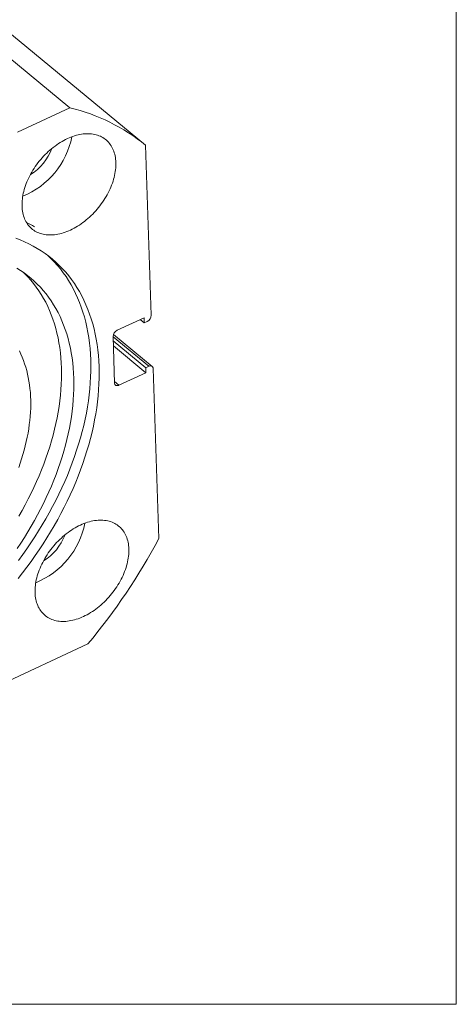
# Model space of a CAD drawing. Units: millimetres. Extents: x 8 to 405, y 9 to 290.
# Drawn here: x 363 to 405, y 9 to 102 of the extents above; entities that cross this region are included whole.
import ezdxf

# ---------------------------------------------------------------- set-up
doc = ezdxf.new("R2010")
doc.units = ezdxf.units.MM

msp = doc.modelspace()

# ---------------------------------------------------------------- linework, layer by layer
at = {"color": 7, "linetype": 'Continuous', "lineweight": 0}
for p in [(404.615, 290.152), (7.575, 8.616)]:
    msp.add_line(p, (404.615, 8.616), dxfattribs=at)
at = {"color": 7, "linetype": 'Continuous', "lineweight": 15}
for p, q in [((367.932, 93.775), (348.586, 109.763)), ((375.111, 90.232), (355.764, 106.22)), ((362.947, 91.456), (367.932, 93.775)), ((375.113, 90.23), (375.657, 74.073)), ((374.966, 73.832), (372.416, 72.645)), ((374.982, 73.358), (374.61, 73.666)), ((374.982, 73.358), (374.966, 73.832)), ((375.266, 73.49), (374.982, 73.358)), ((372.024, 72.062), (372.173, 67.641)), ((375.741, 69.217), (372.061, 72.258)), ((375.126, 69.095), (372.038, 71.646)), ((375.142, 68.621), (372.054, 71.173)), ((375.126, 69.095), (375.409, 69.227)), ((372.591, 67.434), (375.142, 68.621)), ((375.142, 68.621), (375.126, 69.095)), ((375.827, 69.02), (376.371, 52.863)), ((369.647, 42.849), (353.078, 35.141))]:
    msp.add_line(p, q, dxfattribs=at)
at = {"color": 8, "linetype": 'Continuous', "lineweight": 15}
for p, q in [((375.409, 69.227), (372.026, 72.023)), ((372.168, 67.784), (372.591, 67.434))]:
    msp.add_line(p, q, dxfattribs=at)
at = {"color": 7, "linetype": 'Continuous', "lineweight": 15, "flags": 128}
for points in [[(363.384, 84.442), (363.382, 84.61), (363.386, 84.78), (363.396, 84.953), (363.414, 85.129), (363.437, 85.306), (363.468, 85.486), (363.504, 85.667), (363.547, 85.849), (363.597, 86.032), (363.652, 86.215), (363.714, 86.399), (363.781, 86.584), (363.855, 86.768), (363.935, 86.952), (364.02, 87.135), (364.111, 87.317), (364.207, 87.498), (364.308, 87.678), (364.415, 87.856), (364.527, 88.032), (364.644, 88.206), (364.765, 88.377), (364.891, 88.546), (365.021, 88.711), (365.156, 88.874), (365.294, 89.032), (365.436, 89.188), (365.581, 89.339), (365.73, 89.486), (365.882, 89.629), (366.037, 89.767), (366.194, 89.9), (366.354, 90.029), (366.516, 90.152), (366.68, 90.27), (366.846, 90.382), (367.013, 90.489), (367.181, 90.59), (367.351, 90.685), (367.521, 90.774), (367.691, 90.856), (367.862, 90.932), (368.032, 91.002), (368.203, 91.065), (368.372, 91.121), (368.542, 91.171), (368.71, 91.214), (368.876, 91.25), (369.041, 91.279), (369.205, 91.301), (369.366, 91.316), (369.525, 91.324), (369.682, 91.325), (369.836, 91.318), (369.987, 91.305), (370.135, 91.285), (370.28, 91.257), (370.421, 91.223), (370.558, 91.182), (370.691, 91.134), (370.82, 91.079), (370.945, 91.018), (371.065, 90.949), (371.18, 90.875), (371.29, 90.794), (371.396, 90.707), (371.496, 90.613), (371.59, 90.514), (371.68, 90.408), (371.763, 90.297), (371.841, 90.181), (371.913, 90.058), (371.979, 89.931), (372.039, 89.799), (372.093, 89.662), (372.14, 89.52), (372.181, 89.374), (372.216, 89.224), (372.244, 89.07), (372.266, 88.912), (372.282, 88.75), (372.29, 88.585), (372.293, 88.418), (372.289, 88.247), (372.278, 88.074), (372.261, 87.898), (372.237, 87.721), (372.207, 87.541), (372.17, 87.361), (372.127, 87.179), (372.078, 86.996), (372.022, 86.812), (371.961, 86.628), (371.893, 86.443), (371.819, 86.259), (371.74, 86.075), (371.655, 85.892), (371.564, 85.71), (371.467, 85.529), (371.366, 85.349), (371.259, 85.171), (371.147, 84.995), (371.031, 84.821), (370.909, 84.65), (370.783, 84.482), (370.653, 84.316), (370.519, 84.154), (370.381, 83.995), (370.239, 83.84), (370.093, 83.688), (369.944, 83.541), (369.792, 83.399), (369.637, 83.26), (369.48, 83.127), (369.32, 82.999), (369.158, 82.875), (368.994, 82.757), (368.829, 82.645), (368.661, 82.538), (368.493, 82.437), (368.324, 82.342), (368.154, 82.254), (367.983, 82.171), (367.813, 82.095), (367.642, 82.025), (367.472, 81.962), (367.302, 81.906), (367.133, 81.856), (366.965, 81.813), (366.798, 81.777), (366.633, 81.748), (366.469, 81.726), (366.308, 81.711), (366.149, 81.703), (365.992, 81.703), (365.838, 81.709), (365.687, 81.722), (365.539, 81.742), (365.395, 81.77), (365.254, 81.804), (365.117, 81.845), (364.983, 81.893), (364.854, 81.948), (364.73, 82.01), (364.61, 82.078), (364.494, 82.152), (364.384, 82.233), (364.279, 82.321), (364.179, 82.414), (364.084, 82.514), (363.995, 82.619), (363.911, 82.73), (363.833, 82.847), (363.761, 82.969), (363.695, 83.096), (363.635, 83.228), (363.582, 83.365), (363.534, 83.507), (363.493, 83.653), (363.458, 83.803), (363.43, 83.957), (363.408, 84.115), (363.393, 84.277), (363.384, 84.442)], [(362.789, 81.39), (363.216, 81.228), (363.633, 81.052), (364.041, 80.86), (364.439, 80.654), (364.827, 80.433), (365.204, 80.198), (365.571, 79.948), (365.926, 79.685), (366.271, 79.407), (366.604, 79.116), (366.926, 78.812), (367.235, 78.494), (367.533, 78.162), (367.818, 77.819), (368.091, 77.462), (368.352, 77.093), (368.599, 76.712), (368.833, 76.319), (369.055, 75.914), (369.262, 75.499), (369.457, 75.072), (369.638, 74.634), (369.805, 74.186), (369.958, 73.728), (370.098, 73.26), (370.223, 72.782), (370.334, 72.296), (370.432, 71.8), (370.514, 71.296), (370.583, 70.784), (370.637, 70.264), (370.677, 69.736), (370.702, 69.202), (370.713, 68.661), (370.709, 68.113), (370.691, 67.559), (370.659, 67), (370.612, 66.436), (370.551, 65.867), (370.475, 65.293), (370.385, 64.715), (370.281, 64.134), (370.163, 63.55), (370.031, 62.962), (369.884, 62.372), (369.724, 61.78), (369.55, 61.187), (369.363, 60.592), (369.162, 59.997), (368.947, 59.401), (368.719, 58.805), (368.479, 58.209), (368.225, 57.614), (367.958, 57.021), (367.679, 56.429), (367.388, 55.839), (367.084, 55.252), (366.769, 54.667), (366.441, 54.086), (366.103, 53.508), (365.752, 52.934), (365.391, 52.365), (365.019, 51.801), (364.637, 51.242), (364.244, 50.688), (363.841, 50.14), (363.429, 49.599), (363.007, 49.064)], [(365.805, 79.777), (365.813, 79.77), (366.134, 79.466), (366.444, 79.148), (366.742, 78.816), (367.027, 78.473), (367.3, 78.116), (367.56, 77.747), (367.807, 77.366), (368.042, 76.973), (368.263, 76.568), (368.471, 76.153), (368.666, 75.726), (368.846, 75.288), (369.014, 74.84), (369.167, 74.382), (369.306, 73.914), (369.432, 73.436), (369.543, 72.95), (369.64, 72.454), (369.723, 71.95), (369.791, 71.438), (369.846, 70.918), (369.885, 70.39), (369.911, 69.856), (369.922, 69.315), (369.918, 68.767), (369.9, 68.213), (369.868, 67.654), (369.821, 67.09), (369.759, 66.521), (369.684, 65.947), (369.594, 65.369), (369.49, 64.788), (369.372, 64.204), (369.239, 63.616), (369.093, 63.026), (368.933, 62.434), (368.759, 61.841), (368.571, 61.246), (368.37, 60.651), (368.156, 60.055), (367.928, 59.459), (367.687, 58.863), (367.433, 58.268), (367.167, 57.675), (366.888, 57.083), (366.596, 56.493), (366.293, 55.906), (365.977, 55.321), (365.65, 54.74), (365.311, 54.162), (364.961, 53.588), (364.6, 53.019), (364.228, 52.455), (363.845, 51.896), (363.453, 51.342), (363.05, 50.794)], [(362.931, 51.912), (363.28, 52.435), (363.618, 52.962), (363.946, 53.494), (364.264, 54.03), (364.571, 54.569), (364.868, 55.111), (365.153, 55.656), (365.426, 56.204), (365.689, 56.753), (365.939, 57.304), (366.178, 57.856), (366.405, 58.409), (366.62, 58.963), (366.822, 59.517), (367.012, 60.07), (367.189, 60.623), (367.354, 61.174), (367.506, 61.725), (367.645, 62.273), (367.771, 62.819), (367.884, 63.363), (367.983, 63.904), (368.07, 64.441), (368.143, 64.975), (368.203, 65.505), (368.249, 66.03), (368.282, 66.55), (368.301, 67.066), (368.307, 67.576), (368.3, 68.08), (368.279, 68.577), (368.245, 69.069), (368.197, 69.553), (368.136, 70.03), (368.061, 70.5), (367.973, 70.962), (367.872, 71.415), (367.758, 71.86), (367.631, 72.297), (367.49, 72.724), (367.337, 73.142), (367.171, 73.55), (366.992, 73.948), (366.801, 74.336), (366.598, 74.713), (366.382, 75.08), (366.153, 75.436), (365.913, 75.78), (365.661, 76.113), (365.398, 76.434), (365.123, 76.743), (364.837, 77.04), (364.539, 77.325), (364.231, 77.597), (363.912, 77.856), (363.583, 78.102), (363.243, 78.335), (362.894, 78.555)], [(363.092, 54.999), (363.399, 55.538), (363.695, 56.08), (363.98, 56.625), (364.254, 57.173), (364.516, 57.722), (364.767, 58.273), (365.006, 58.825), (365.233, 59.378), (365.447, 59.932), (365.65, 60.486), (365.84, 61.039), (366.017, 61.592), (366.182, 62.143), (366.333, 62.694), (366.472, 63.242), (366.598, 63.788), (366.711, 64.332), (366.811, 64.873), (366.897, 65.41), (366.97, 65.944), (367.03, 66.474), (367.076, 66.999), (367.109, 67.519), (367.129, 68.035), (367.135, 68.545), (367.127, 69.049), (367.107, 69.546), (367.072, 70.038), (367.024, 70.522), (366.963, 70.999), (366.889, 71.469), (366.801, 71.931), (366.7, 72.384), (366.586, 72.829), (366.458, 73.266), (366.318, 73.693), (366.165, 74.111), (365.999, 74.519), (365.82, 74.917), (365.629, 75.305), (365.425, 75.682), (365.209, 76.049), (364.981, 76.405), (364.741, 76.749), (364.489, 77.082), (364.225, 77.403), (363.95, 77.712), (363.664, 78.009), (363.531, 78.139)], [(363.069, 59.616), (363.213, 60.028), (363.347, 60.44), (363.472, 60.851), (363.587, 61.261), (363.693, 61.669), (363.789, 62.077), (363.876, 62.482), (363.952, 62.885), (364.019, 63.286), (364.076, 63.684), (364.123, 64.079), (364.16, 64.471), (364.187, 64.859), (364.205, 65.244), (364.212, 65.625), (364.209, 66.001), (364.196, 66.373), (364.174, 66.741), (364.141, 67.103), (364.098, 67.459), (364.046, 67.811), (363.983, 68.156), (363.911, 68.496), (363.829, 68.829), (363.737, 69.156), (363.635, 69.476), (363.524, 69.79), (363.404, 70.096), (363.274, 70.395), (363.134, 70.686)], [(375.827, 69.02), (375.822, 69.07), (375.81, 69.116), (375.792, 69.157), (375.767, 69.192), (375.736, 69.222), (375.7, 69.244), (375.659, 69.26), (375.614, 69.268), (375.565, 69.269), (375.515, 69.262), (375.462, 69.248), (375.409, 69.227)], [(372.591, 67.434), (372.538, 67.413), (372.486, 67.399), (372.435, 67.392), (372.387, 67.393), (372.342, 67.401), (372.301, 67.417), (372.265, 67.439), (372.234, 67.469), (372.209, 67.504), (372.19, 67.545), (372.178, 67.591), (372.173, 67.641)], [(364.62, 47.728), (364.618, 47.895), (364.622, 48.066), (364.632, 48.239), (364.65, 48.415), (364.673, 48.592), (364.704, 48.772), (364.74, 48.952), (364.783, 49.134), (364.833, 49.317), (364.888, 49.501), (364.95, 49.685), (365.017, 49.87), (365.091, 50.054), (365.171, 50.238), (365.256, 50.421), (365.347, 50.603), (365.443, 50.784), (365.544, 50.964), (365.651, 51.142), (365.763, 51.318), (365.88, 51.492), (366.001, 51.663), (366.127, 51.831), (366.257, 51.997), (366.392, 52.159), (366.53, 52.318), (366.672, 52.473), (366.817, 52.625), (366.966, 52.772), (367.118, 52.914), (367.273, 53.053), (367.43, 53.186), (367.59, 53.314), (367.752, 53.438), (367.916, 53.556), (368.082, 53.668), (368.249, 53.775), (368.417, 53.876), (368.587, 53.971), (368.757, 54.059), (368.927, 54.142), (369.098, 54.218), (369.268, 54.288), (369.439, 54.351), (369.608, 54.407), (369.778, 54.457), (369.946, 54.5), (370.112, 54.536), (370.277, 54.565), (370.441, 54.587), (370.602, 54.602), (370.761, 54.609), (370.918, 54.61), (371.072, 54.604), (371.223, 54.591), (371.371, 54.571), (371.516, 54.543), (371.657, 54.509), (371.794, 54.468), (371.927, 54.42), (372.056, 54.365), (372.181, 54.303), (372.301, 54.235), (372.416, 54.161), (372.526, 54.08), (372.632, 53.992), (372.732, 53.899), (372.826, 53.799), (372.916, 53.694), (372.999, 53.583), (373.077, 53.466), (373.149, 53.344), (373.215, 53.217), (373.275, 53.085), (373.329, 52.948), (373.376, 52.806), (373.417, 52.66), (373.452, 52.51), (373.48, 52.356), (373.502, 52.198), (373.518, 52.036), (373.527, 51.871), (373.529, 51.703), (373.525, 51.533), (373.514, 51.359), (373.497, 51.184), (373.473, 51.006), (373.443, 50.827), (373.406, 50.646), (373.363, 50.464), (373.314, 50.281), (373.258, 50.098), (373.197, 49.913), (373.129, 49.729), (373.055, 49.545), (372.976, 49.361), (372.891, 49.178), (372.8, 48.996), (372.704, 48.814), (372.602, 48.635), (372.495, 48.457), (372.383, 48.281), (372.267, 48.107), (372.145, 47.936), (372.019, 47.767), (371.889, 47.602), (371.755, 47.439), (371.617, 47.281), (371.475, 47.125), (371.329, 46.974), (371.18, 46.827), (371.028, 46.684), (370.874, 46.546), (370.716, 46.413), (370.556, 46.284), (370.394, 46.161), (370.23, 46.043), (370.065, 45.931), (369.897, 45.824), (369.729, 45.723), (369.56, 45.628), (369.39, 45.539), (369.219, 45.457), (369.049, 45.381), (368.878, 45.311), (368.708, 45.248), (368.538, 45.191), (368.369, 45.142), (368.201, 45.099), (368.034, 45.063), (367.869, 45.034), (367.705, 45.012), (367.544, 44.997), (367.385, 44.989), (367.228, 44.988), (367.074, 44.995), (366.923, 45.008), (366.775, 45.028), (366.631, 45.056), (366.49, 45.09), (366.353, 45.131), (366.219, 45.179), (366.09, 45.234), (365.966, 45.295), (365.846, 45.363), (365.73, 45.438), (365.62, 45.519), (365.515, 45.606), (365.415, 45.7), (365.32, 45.799), (365.231, 45.905), (365.147, 46.016), (365.069, 46.132), (364.997, 46.254), (364.931, 46.382), (364.871, 46.514), (364.818, 46.651), (364.77, 46.793), (364.729, 46.939), (364.694, 47.089), (364.666, 47.243), (364.644, 47.401), (364.629, 47.563), (364.62, 47.728)]]:
    msp.add_lwpolyline(points, dxfattribs=at)
at = {"color": 7, "linetype": 'Continuous', "lineweight": 15}
for centre, radius, start, end in [((363.843, 76.446), 17.805, 50.7284, 76.72135), ((360.529, 92.553), 7.742, 292.16076, 348.69924), ((361.607, 91.662), 4.936, 301.42259, 339.4374), ((358.645, 72.001), 12.047, 60.46547, 64.61629), ((374.976, 74.108), 0.682, 295.13166, 357.10698), ((372.706, 72.028), 0.682, 115.13184, 177.10668), ((361.765, 55.839), 7.742, 292.16073, 348.69927), ((362.843, 54.948), 4.936, 301.42264, 339.43738), ((323.321, 81.221), 60.155, 320.36478, 331.87367)]:
    msp.add_arc(centre, radius, start, end, dxfattribs=at)

doc.saveas('drawing.dxf')
